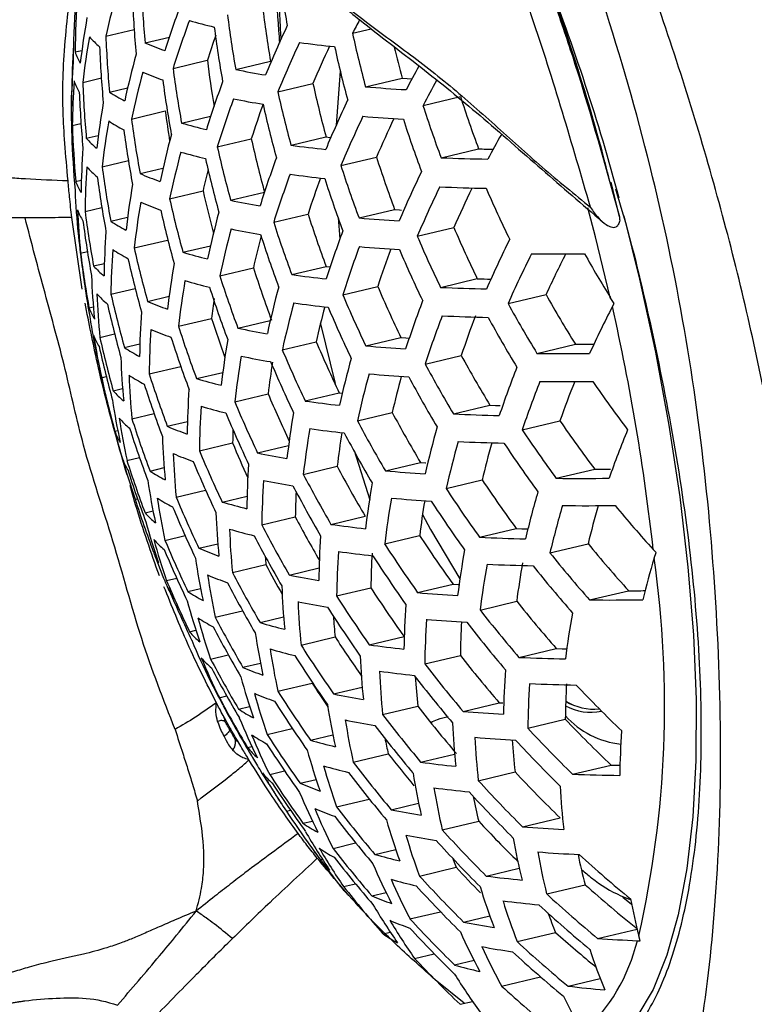
# Model space of a CAD drawing. Units: millimetres. Extents: x 69 to 1126, y 56 to 792.
# Drawn here: x 895 to 905, y 227 to 241 of the extents above; entities that cross this region are included whole.
import ezdxf

# ---------------------------------------------------------------- set-up
doc = ezdxf.new("R2010")
doc.units = ezdxf.units.MM

msp = doc.modelspace()

# ---------------------------------------------------------------- linework, layer by layer
at = {"color": 7, "linetype": 'Continuous', "lineweight": 25}
for p, q in [((899.671, 240.815), (899.933, 240.877)), ((896.224, 240.774), (896.619, 240.868)), ((896.771, 240.681), (897.111, 240.762)), ((895.795, 240.554), (895.889, 240.577)), ((897.163, 240.324), (897.641, 240.438)), ((898.039, 240.309), (898.525, 240.425)), ((895.901, 240.129), (896.161, 240.191)), ((899.499, 240.286), (899.443, 239.533)), ((899.852, 240.067), (900.363, 240.189)), ((896.275, 239.995), (896.528, 240.055)), ((898.626, 239.998), (899.117, 240.115)), ((895.746, 239.975), (895.746, 239.975)), ((900.655, 239.808), (901.179, 239.933)), ((896.581, 239.618), (897.054, 239.73)), ((897.282, 239.561), (897.688, 239.658)), ((895.755, 239.527), (895.876, 239.555)), ((895.951, 239.35), (896.118, 239.39)), ((898.811, 239.252), (899.299, 239.368)), ((897.779, 239.229), (898.256, 239.343)), ((899.508, 238.967), (900.005, 239.085)), ((900.908, 239.077), (901.432, 239.202)), ((896.171, 238.952), (896.539, 239.04)), ((896.702, 238.856), (897.022, 238.932)), ((895.802, 238.747), (895.881, 238.766)), ((903.277, 238.735), (903.398, 238.252)), ((897.114, 238.503), (897.582, 238.614)), ((897.966, 238.483), (898.439, 238.595)), ((895.933, 238.328), (896.167, 238.383)), ((898.569, 238.176), (899.048, 238.29)), ((899.761, 238.237), (900.259, 238.355)), ((895.894, 237.24), (895.747, 238.243)), ((896.292, 238.19), (896.528, 238.246)), ((899.468, 238.241), (899.495, 237.947)), ((900.575, 237.98), (901.086, 238.101)), ((896.62, 237.818), (897.085, 237.928)), ((897.301, 237.757), (897.686, 237.849)), ((895.871, 237.745), (895.966, 237.768)), ((896.053, 237.566), (896.203, 237.601)), ((897.816, 237.429), (898.285, 237.541)), ((898.822, 237.445), (899.301, 237.559)), ((899.301, 237.559), (899.358, 237.552)), ((900.9, 237.266), (901.413, 237.389)), ((896.295, 237.173), (896.634, 237.253)), ((899.534, 237.164), (900.023, 237.281)), ((901.843, 237.04), (902.375, 237.167)), ((896.808, 237.072), (897.108, 237.143)), ((903.325, 237.044), (903.272, 237.125)), ((903.301, 237), (903.325, 237.044)), ((895.988, 236.982), (896.049, 236.997)), ((897.238, 236.724), (897.701, 236.834)), ((898.069, 236.698), (898.521, 236.806)), ((899.225, 236.756), (899.428, 235.923)), ((896.14, 236.568), (896.346, 236.617)), ((896.482, 236.426), (896.699, 236.478)), ((898.689, 236.396), (899.163, 236.508)), ((899.856, 236.45), (900.347, 236.567)), ((902.246, 236.345), (902.784, 236.473)), ((900.685, 236.197), (901.189, 236.317)), ((896.829, 236.059), (897.27, 236.164)), ((897.491, 235.993), (897.857, 236.08)), ((896.164, 236.006), (896.229, 236.022)), ((896.327, 235.822), (896.458, 235.853)), ((899.009, 235.681), (899.485, 235.794)), ((899.485, 235.794), (899.528, 235.789)), ((898.024, 235.67), (898.491, 235.781)), ((899.739, 235.404), (900.225, 235.52)), ((901.081, 235.5), (901.59, 235.622)), ((896.587, 235.433), (896.898, 235.507)), ((897.082, 235.328), (897.364, 235.395)), ((902.04, 235.278), (902.569, 235.404)), ((896.349, 235.259), (896.39, 235.269)), ((897.531, 234.984), (897.994, 235.095)), ((898.343, 234.955), (898.776, 235.058)), ((899.691, 234.99), (899.91, 234.301)), ((896.519, 234.849), (896.694, 234.891)), ((900.129, 234.706), (900.619, 234.823)), ((896.841, 234.703), (897.039, 234.75)), ((898.982, 234.656), (899.456, 234.769)), ((902.517, 234.601), (903.054, 234.729)), ((900.978, 234.458), (901.482, 234.578)), ((897.205, 234.339), (897.618, 234.437)), ((896.634, 234.309), (896.665, 234.316)), ((897.849, 234.269), (898.197, 234.352)), ((896.772, 234.119), (896.883, 234.145)), ((898.402, 233.95), (898.87, 234.062)), ((899.369, 233.958), (899.848, 234.071)), ((901.445, 233.778), (901.956, 233.9)), ((897.05, 233.735), (897.33, 233.801)), ((900.12, 233.686), (900.608, 233.802)), ((897.524, 233.624), (897.788, 233.687)), ((902.429, 233.562), (902.961, 233.688)), ((903.911, 233.565), (903.872, 233.606)), ((896.887, 233.578), (896.905, 233.583)), ((903.885, 233.486), (903.911, 233.565)), ((897.992, 233.285), (898.46, 233.397)), ((898.787, 233.251), (899.203, 233.35)), ((897.072, 233.172), (897.214, 233.206)), ((897.37, 233.02), (897.548, 233.062)), ((899.447, 232.958), (899.927, 233.072)), ((900.58, 233.005), (901.075, 233.122)), ((902.983, 232.903), (903.527, 233.032)), ((901.454, 232.762), (901.964, 232.884)), ((897.753, 232.661), (898.135, 232.752)), ((898.378, 232.586), (898.707, 232.665)), ((897.394, 232.458), (897.482, 232.479)), ((898.951, 232.272), (899.427, 232.386)), ((899.904, 232.276), (900.39, 232.392)), ((901.996, 232.1), (902.517, 232.224)), ((897.688, 232.077), (897.935, 232.136)), ((900.679, 232.01), (901.177, 232.128)), ((898.139, 231.962), (898.384, 232.02)), ((898.627, 231.627), (899.106, 231.741)), ((899.406, 231.59), (899.805, 231.685)), ((897.809, 231.538), (897.912, 231.563)), ((898.077, 231.379), (898.233, 231.416)), ((900.091, 231.302), (900.581, 231.419)), ((901.214, 231.347), (901.721, 231.467)), ((901.721, 231.467), (901.77, 231.464)), ((902.12, 231.112), (902.643, 231.236)), ((898.479, 231.024), (898.829, 231.108)), ((899.083, 230.945), (899.395, 231.019)), ((898.203, 230.841), (898.265, 230.856)), ((899.68, 230.637), (900.17, 230.753)), ((900.622, 230.638), (901.096, 230.751)), ((902.745, 230.469), (903.283, 230.598)), ((898.513, 230.465), (898.722, 230.515)), ((901.428, 230.379), (901.941, 230.501)), ((898.938, 230.343), (899.161, 230.396)), ((899.448, 230.014), (899.905, 230.122)), ((900.211, 229.972), (900.594, 230.063)), ((898.746, 229.952), (898.803, 229.966)), ((898.978, 229.785), (899.109, 229.816)), ((900.925, 229.692), (901.434, 229.813)), ((902.045, 229.735), (902.571, 229.861)), ((899.398, 229.434), (899.714, 229.509)), ((899.981, 229.35), (900.274, 229.42)), ((899.221, 229.275), (899.251, 229.282)), ((900.605, 229.048), (901.117, 229.17)), ((901.539, 229.047), (902, 229.157)), ((899.545, 228.901), (899.711, 228.941)), ((902.383, 228.797), (902.92, 228.925)), ((899.939, 228.772), (900.139, 228.82)), ((903.445, 228.751), (903.57, 228.653)), ((900.473, 228.449), (900.898, 228.55)), ((901.222, 228.404), (901.588, 228.491)), ((900.097, 228.242), (900.198, 228.266)), ((901.971, 228.132), (902.507, 228.259)), ((903.095, 228.176), (903.646, 228.307)), ((903.649, 228.144), (903.69, 228.143)), ((903.69, 228.143), (903.67, 228.212)), ((900.538, 227.896), (900.813, 227.962)), ((901.096, 227.806), (901.368, 227.871)), ((901.232, 227.271), (900.827, 227.599)), ((901.753, 227.512), (902.296, 227.641)), ((902.682, 227.51), (903.131, 227.617)), ((901.173, 227.257), (901.345, 227.298))]:
    msp.add_line(p, q, dxfattribs=at)
at = {"color": 7, "linetype": 'Continuous', "lineweight": 25, "flags": 128}
for points in [[(900.363, 240.189), (900.433, 240.183), (900.5, 240.179)], [(899.299, 239.368), (899.359, 239.36), (899.367, 239.359)], [(900.259, 238.355), (900.328, 238.349), (900.354, 238.347)], [(903.46, 238.268), (903.68, 237.382), (903.902, 236.361), (904.09, 235.344), (904.242, 234.341), (904.357, 233.361), (904.433, 232.416), (904.47, 231.513), (904.467, 230.663), (904.424, 229.873), (904.342, 229.151), (904.221, 228.505), (904.064, 227.941), (903.87, 227.465), (903.643, 227.081), (903.384, 226.792), (903.097, 226.603), (902.903, 226.536)], [(903.272, 237.125), (903.066, 237.973), (902.959, 238.378)], [(895.834, 238.043), (895.835, 238.034), (895.837, 238.013)], [(900.347, 236.567), (900.416, 236.561), (900.462, 236.558)], [(901.59, 235.622), (901.669, 235.618), (901.734, 235.616)], [(900.619, 234.823), (900.688, 234.817), (900.696, 234.817)], [(900.648, 234.098), (900.761, 233.885), (901.17, 233.196)], [(901.956, 233.9), (902.037, 233.897), (902.117, 233.894), (902.12, 233.894)], [(898.45, 233.512), (898.453, 233.472), (898.46, 233.397)], [(901.075, 233.122), (901.145, 233.117), (901.159, 233.116)], [(902.517, 232.224), (902.598, 232.222), (902.663, 232.219)], [(903.283, 230.598), (903.365, 230.595), (903.407, 230.594)], [(901.07, 229.294), (901.09, 229.24), (901.117, 229.17)], [(899.521, 228.88), (899.53, 228.868), (899.551, 228.842)]]:
    msp.add_lwpolyline(points, dxfattribs=at)
at = {"color": 7, "linetype": 'Continuous', "lineweight": 25}
for centre, radius, start, end in [((913.945, 243.545), 15.412, 186.9295, 189.8008), ((874.134, 230.656), 30.298, 15.0311, 21.2867), ((909.541, 237.833), 13.638, 164.7169, 167.55), ((912.628, 242.082), 15.919, 182.2404, 185.05), ((911.265, 240.419), 15.47, 176.5438, 179.4989), ((912.541, 241.939), 15.958, 182.2809, 185.0833), ((911.179, 240.267), 15.412, 176.4589, 179.4263), ((911.628, 235.971), 15.287, 159.8263, 162.4825), ((913.642, 243.024), 15.339, 186.8725, 189.7577), ((907.92, 238.946), 12.141, 170.0901, 173.1367), ((913.636, 243.072), 15.84, 187.2527, 190.0452), ((911.767, 235.723), 15.312, 159.8638, 162.5146), ((899.466, 248.111), 7.413, 253.744, 256.5176), ((913.548, 242.935), 15.94, 187.326, 190.1006), ((914.023, 233.787), 16.851, 154.9491, 157.5067), ((915.714, 232.457), 18.09, 151.8149, 152.4837), ((908.036, 238.675), 12.222, 170.1441, 173.1694), ((896.949, 241.59), 1.26, 220.7632, 229.8738), ((912.236, 241.431), 16.026, 182.3509, 185.1409), ((911.757, 235.882), 14.832, 160.6765, 162.1128), ((914.661, 244.056), 15.337, 192.2012, 195.0754), ((910.899, 239.73), 15.155, 176.5085, 179.0754), ((912.149, 241.284), 16.026, 182.3509, 185.1409), ((898.494, 244.7), 4.373, 246.7918, 250.7077), ((914.182, 233.551), 16.839, 154.9256, 157.4858), ((901.218, 257.969), 17.433, 262.459, 264.0823), ((914.247, 233.679), 16.442, 154.9654, 156.9544), ((914.573, 243.926), 15.507, 192.276, 195.1188), ((914.713, 244.015), 14.852, 193.2004, 194.9307), ((896.529, 240.791), 0.772, 197.9022, 210.7746), ((909.989, 236.928), 13.819, 164.9157, 167.7071), ((906.573, 239.669), 10.831, 176.0175, 179.3121), ((913.241, 242.447), 16.218, 187.5241, 190.2506), ((913.235, 242.399), 15.716, 187.1695, 189.5236), ((916.378, 231.614), 18.04, 151.0092, 152.2015), ((910.123, 236.675), 13.858, 164.9571, 167.7398), ((898.473, 244.316), 4.4, 246.8035, 250.696), ((900.353, 251.833), 11.754, 258.6473, 260.7066), ((906.683, 239.393), 10.929, 176.0322, 179.2974), ((896.52, 240.393), 0.779, 198.3018, 211.0703), ((911.846, 240.764), 15.958, 182.2809, 185.0833), ((913.154, 242.306), 16.277, 187.5653, 190.2818), ((912.278, 234.869), 15.355, 159.9288, 162.5704), ((914.269, 243.412), 15.506, 192.2757, 195.1186), ((901.837, 264.479), 24.492, 265.3521, 266.6833), ((916.562, 231.383), 18, 150.8267, 152.0917), ((896.483, 239.873), 0.744, 172.1574, 185.7003), ((911.76, 240.614), 15.919, 182.2404, 185.05), ((897.606, 242.022), 2.425, 236.6969, 242.4976), ((914.263, 243.463), 16.016, 192.4909, 195.2433), ((915.296, 244.415), 14.812, 197.6174, 200.6085), ((913.652, 239.887), 17.913, 180.048, 181.3695), ((908.466, 237.748), 12.456, 170.2952, 173.2611), ((912.43, 234.63), 15.355, 159.9288, 162.5704), ((900.332, 251.433), 11.765, 258.6027, 260.6562), ((912.484, 234.766), 14.946, 160.2211, 162.1706), ((914.175, 243.328), 16.139, 192.5405, 195.2721), ((914.757, 232.737), 16.755, 154.7588, 157.3373), ((915.29, 244.47), 15.36, 197.6708, 200.5552), ((912.809, 241.753), 15.884, 187.3162, 188.8534), ((914.928, 232.508), 16.718, 154.6862, 157.2726), ((901.822, 264.027), 24.453, 265.2918, 266.6206), ((911.459, 240.082), 15.713, 182.0235, 184.8715), ((908.595, 237.489), 12.509, 170.3284, 173.2813), ((897.603, 241.635), 2.444, 236.7684, 242.5304), ((912.848, 241.805), 16.413, 187.6598, 190.3533), ((899.391, 246.751), 7.492, 253.6522, 256.3864), ((915.001, 232.634), 16.325, 154.6462, 156.7226), ((915.201, 244.343), 15.556, 197.689, 200.537), ((896.462, 239.476), 0.718, 181.3596, 186.1601), ((911.373, 239.928), 15.635, 181.9386, 184.8017), ((912.761, 241.66), 16.433, 187.6731, 190.3634), ((910.614, 235.803), 13.947, 165.0521, 167.8149), ((917.205, 230.595), 17.788, 150.323, 151.5937), ((896.93, 240.216), 1.307, 221.4678, 230.305), ((913.868, 242.849), 16.49, 192.6791, 195.3524), ((913.873, 242.8), 15.995, 192.4822, 195.2383), ((901.151, 256.492), 17.398, 262.2683, 263.8798), ((907.093, 238.445), 11.216, 176.0741, 179.2556), ((910.76, 235.559), 13.96, 165.0655, 167.8255), ((899.388, 246.363), 7.51, 253.6319, 256.3574), ((914.897, 243.837), 15.631, 197.6958, 200.5301), ((902.54, 270.777), 31.595, 267.9915, 268.3577), ((907.216, 238.179), 11.284, 176.0836, 179.2461), ((896.943, 239.825), 1.317, 221.613, 230.394), ((912.457, 241.146), 16.433, 187.6731, 190.3634), ((913.78, 242.71), 16.57, 192.7096, 195.3701), ((912.983, 233.806), 15.312, 159.8638, 162.5146), ((914.891, 243.889), 16.151, 197.7414, 200.4845), ((902.235, 271.848), 32.797, 267.6823, 268.8189), ((912.371, 240.998), 16.413, 187.6598, 190.3533), ((898.461, 242.967), 4.472, 246.8351, 250.6643), ((910.729, 235.715), 13.463, 166.2612, 167.5646), ((913.147, 233.574), 15.287, 159.8263, 162.4825), ((901.15, 256.078), 17.391, 262.226, 263.8349), ((915.55, 231.719), 16.548, 154.3372, 156.9619), ((896.555, 239.011), 0.798, 199.3197, 211.8211), ((909.067, 236.598), 12.647, 170.4136, 173.3329), ((913.21, 233.709), 14.884, 160.0237, 162.0749), ((914.803, 243.756), 16.297, 197.7537, 200.4722), ((915.734, 231.498), 16.487, 154.2085, 156.8473), ((902.243, 271.382), 32.739, 267.6319, 268.7668), ((905.902, 239.038), 10.117, 182.377, 185.8174), ((913.464, 242.165), 16.274, 192.6001, 194.7575), ((915.813, 231.624), 16.089, 154.114, 156.2592), ((915.815, 244.794), 15.543, 203.2818, 206.1745), ((909.207, 236.349), 12.673, 170.4295, 173.3426), ((898.476, 242.582), 4.488, 246.8417, 250.6578), ((913.474, 242.216), 16.776, 192.7876, 195.4153), ((900.321, 250.042), 11.797, 258.4812, 260.5188), ((896.584, 238.619), 0.802, 199.5087, 211.9601), ((906.018, 238.768), 10.198, 182.3415, 185.7549), ((912.068, 240.471), 16.277, 187.5653, 190.2818), ((913.387, 242.073), 16.815, 192.8021, 195.4238), ((911.291, 234.72), 13.96, 165.0655, 167.8255), ((914.5, 243.235), 16.223, 197.7476, 200.4784), ((911.982, 240.318), 16.218, 187.5241, 190.2506), ((897.652, 240.28), 2.493, 236.9507, 242.6143), ((914.494, 243.285), 16.725, 197.7885, 200.4374), ((901.829, 262.496), 24.348, 265.1274, 266.4496), ((913.652, 239.887), 17.913, 185.965, 187.3715), ((907.668, 237.27), 11.47, 176.1093, 179.2204), ((911.449, 234.485), 13.947, 165.0521, 167.8149), ((900.336, 249.647), 11.803, 258.4558, 260.4901), ((911.497, 234.624), 13.53, 165.6014, 167.5497), ((914.406, 243.149), 16.826, 197.7964, 200.4295), ((913.743, 232.78), 15.156, 159.6253, 162.31), ((915.51, 244.295), 15.697, 203.2397, 206.1033), ((915.504, 244.348), 16.23, 203.101, 205.8688), ((916.404, 230.734), 16.225, 153.6421, 156.3432), ((911.681, 239.778), 15.94, 187.326, 190.1006), ((907.803, 237.015), 11.51, 176.1146, 179.215), ((897.683, 239.893), 2.502, 236.9845, 242.6299), ((913.082, 241.566), 16.884, 192.8273, 195.4384), ((899.437, 245.006), 7.557, 253.5799, 256.2829), ((913.92, 232.557), 15.106, 159.5469, 162.2427), ((901.847, 262.073), 24.326, 265.0929, 266.4138), ((913.992, 232.692), 14.704, 159.6607, 161.8141), ((915.416, 244.218), 16.4, 203.0587, 205.7973), ((916.603, 230.52), 16.136, 153.4434, 156.1664), ((902.422, 279.944), 42.21, 269.657, 270.6649), ((916.695, 230.645), 15.735, 153.2225, 155.5132), ((916.384, 245.266), 15.433, 209.2009, 211.8342), ((911.596, 239.622), 15.84, 187.2527, 190.0452), ((912.995, 241.419), 16.884, 192.8273, 195.4384), ((909.719, 235.493), 12.718, 170.457, 173.3593), ((897.05, 238.462), 1.341, 221.9444, 230.5974), ((914.105, 242.614), 16.613, 197.7796, 200.4463), ((901.205, 254.655), 17.374, 262.1173, 263.7193), ((906.448, 237.84), 10.433, 182.2423, 185.5805), ((909.871, 235.253), 12.718, 170.457, 173.3593), ((899.469, 244.619), 7.566, 253.5702, 256.269), ((914.099, 242.663), 17.104, 197.8179, 200.4081), ((902.618, 268.73), 31.365, 267.7988, 268.1468), ((897.098, 238.074), 1.344, 221.9909, 230.6259), ((906.576, 237.581), 10.485, 182.2206, 185.5422), ((912.692, 240.899), 16.815, 192.8021, 195.4238), ((914.012, 242.522), 17.163, 197.8223, 200.4036), ((912.022, 233.679), 13.858, 164.9571, 167.7398), ((915.107, 243.755), 16.91, 202.9372, 205.5917), ((915.112, 243.704), 16.4, 203.0589, 205.7976), ((902.321, 269.827), 32.591, 267.5022, 268.6326), ((916.09, 244.781), 15.687, 209.039, 211.9795), ((912.606, 240.748), 16.776, 192.7876, 195.4153), ((898.586, 241.231), 4.524, 246.8568, 250.6426), ((909.849, 235.396), 12.232, 171.9281, 173.2475), ((912.192, 233.453), 13.819, 164.9157, 167.7071), ((901.237, 254.256), 17.371, 262.0969, 263.6976), ((914.562, 231.793), 14.883, 159.1909, 161.9372), ((916.087, 244.834), 16.236, 208.6868, 211.5217), ((896.748, 237.257), 0.808, 199.8356, 212.2004), ((908.296, 236.141), 11.602, 176.1269, 179.2027), ((912.254, 233.59), 13.412, 165.2927, 167.4321), ((915.019, 243.62), 17.032, 202.9091, 205.5442), ((917.304, 229.793), 15.749, 152.7697, 155.4118), ((873.205, 230.187), 30.857, 6.361, 12.755), ((905.519, 238.356), 9.638, 188.9352, 190.6584), ((913.684, 241.964), 16.786, 197.7943, 199.7583), ((914.752, 231.58), 14.806, 159.0638, 161.8281), ((902.357, 269.402), 32.564, 267.4779, 268.6074), ((914.84, 231.713), 14.406, 159.0225, 161.361), ((915.998, 244.706), 16.433, 208.5667, 211.3656), ((908.442, 235.897), 11.615, 176.1286, 179.201), ((898.634, 240.845), 4.529, 246.859, 250.6405), ((913.707, 242.021), 17.3, 197.8325, 200.3934), ((900.446, 248.276), 11.82, 258.3975, 260.424), ((913.652, 239.887), 17.913, 190.6608, 196.8487), ((896.813, 236.87), 0.808, 199.8356, 212.2004), ((905.555, 238.076), 9.616, 188.8563, 192.4326), ((912.304, 240.214), 16.57, 192.7096, 195.3701), ((913.62, 241.877), 17.319, 197.834, 200.392), ((910.423, 234.431), 12.673, 170.4295, 173.3426), ((914.716, 243.092), 16.889, 202.9421, 205.6), ((902.867, 277.372), 40.899, 269.8833, 270.2458), ((912.218, 240.059), 16.49, 192.6791, 195.3524), ((897.852, 238.539), 2.518, 237.0431, 242.6569), ((914.711, 243.141), 17.384, 202.8305, 205.4114), ((901.966, 260.636), 24.277, 265.0136, 266.3312), ((902.564, 278.406), 42.062, 269.5661, 270.5706), ((907.048, 236.69), 10.623, 182.1648, 185.4441), ((910.586, 234.201), 12.647, 170.4136, 173.3329), ((900.495, 247.887), 11.822, 258.3892, 260.4146), ((910.64, 234.335), 12.235, 171.1286, 173.2152), ((914.624, 243.002), 17.464, 202.8133, 205.3822), ((912.807, 232.681), 13.638, 164.7169, 167.55), ((915.691, 244.25), 17.03, 208.2203, 210.9156), ((915.694, 244.2), 16.508, 208.5217, 211.3071), ((913.316, 241.363), 17.319, 197.834, 200.392), ((912.989, 232.465), 13.572, 164.6435, 167.492), ((902.016, 260.237), 24.27, 265.0024, 266.3196), ((915.445, 230.848), 14.484, 158.5146, 161.3568), ((911.918, 239.51), 16.139, 192.5405, 195.2721), ((897.917, 238.153), 2.518, 237.0431, 242.6569), ((907.189, 236.44), 10.649, 182.1544, 185.4259), ((899.638, 243.265), 7.582, 253.5534, 256.2449), ((913.061, 232.603), 13.163, 164.936, 167.1974), ((915.603, 244.117), 17.176, 208.1396, 210.8107), ((915.65, 230.643), 14.377, 158.3241, 161.1933), ((902.617, 277.994), 42.041, 269.5532, 270.5573), ((915.743, 230.781), 13.962, 158.2583, 160.6635), ((916.531, 245.21), 16.372, 214.4243, 217.3385), ((897.326, 236.721), 1.344, 221.9909, 230.6259), ((913.229, 241.214), 17.3, 197.8325, 200.3934), ((908.974, 235.058), 11.615, 176.1286, 179.201), ((906.001, 237.169), 9.797, 188.6647, 192.1757), ((914.318, 242.508), 17.67, 202.7691, 205.3074), ((914.317, 242.458), 17.177, 202.8747, 205.2824), ((901.407, 252.88), 17.366, 262.0615, 263.66), ((909.131, 234.823), 11.602, 176.1269, 179.2027), ((899.703, 242.878), 7.582, 253.5534, 256.2449), ((914.231, 242.365), 17.71, 202.7608, 205.2935), ((911.177, 233.414), 12.509, 170.3284, 173.2813), ((915.3, 243.596), 17.102, 208.1801, 210.8633), ((897.408, 236.336), 1.341, 221.9444, 230.5974), ((906.135, 236.915), 9.835, 188.6248, 192.1224), ((912.927, 240.686), 17.163, 197.8223, 200.4036), ((915.296, 243.645), 17.605, 207.9096, 210.5121), ((902.535, 267.984), 32.516, 267.4356, 268.5638), ((916.228, 244.711), 16.529, 214.2686, 217.1517), ((897.105, 235.527), 0.802, 199.5087, 211.9601), ((912.84, 240.534), 17.104, 197.8179, 200.4081), ((898.862, 239.492), 4.529, 246.859, 250.6405), ((909.096, 234.951), 11.102, 178.2784, 179.258), ((911.352, 233.195), 12.456, 170.2952, 173.2611), ((901.473, 252.494), 17.366, 262.0615, 263.66), ((911.417, 233.33), 12.047, 170.8856, 173.1367), ((915.209, 243.508), 17.706, 207.8574, 210.4444), ((913.65, 231.727), 13.293, 164.3209, 167.2369), ((916.229, 244.761), 17.066, 213.7564, 216.5376), ((916.4, 229.946), 13.946, 157.5116, 160.496), ((907.7, 235.584), 10.694, 182.1364, 185.3942), ((913.846, 231.522), 13.198, 164.2078, 167.1474), ((902.6, 267.598), 32.516, 267.4356, 268.5638), ((913.927, 231.663), 12.782, 164.4204, 166.8198), ((913.926, 241.858), 17.778, 202.7465, 205.2693), ((913.9, 241.797), 17.26, 202.849, 204.6089), ((916.143, 244.631), 17.237, 213.6003, 216.3507), ((897.206, 235.146), 0.798, 199.3197, 211.8211), ((905.303, 237.359), 9.19, 195.6354, 199.3829), ((912.539, 239.992), 16.826, 197.7964, 200.4295), ((898.943, 239.106), 4.524, 246.8568, 250.6426), ((907.852, 235.345), 10.694, 182.1364, 185.3942), ((913.839, 241.711), 17.778, 202.7465, 205.2693), ((900.722, 246.535), 11.822, 258.3892, 260.4146), ((912.454, 239.835), 16.725, 197.7885, 200.4374), ((898.204, 236.801), 2.502, 236.9845, 242.6299), ((909.702, 234.019), 11.51, 176.1146, 179.215), ((914.906, 242.973), 17.493, 207.9685, 210.5886), ((902.243, 258.884), 24.27, 265.0024, 266.3196), ((903.147, 275.521), 40.792, 269.8693, 270.1816), ((906.624, 236.042), 9.924, 188.5335, 192.0001), ((909.871, 233.794), 11.47, 176.1093, 179.2204), ((900.804, 246.151), 11.82, 258.3975, 260.424), ((914.903, 243.021), 17.984, 207.7161, 210.2609), ((915.839, 244.117), 17.236, 213.601, 216.3514), ((902.845, 276.641), 42.041, 269.5532, 270.5573), ((914.816, 242.88), 18.044, 207.6867, 210.2228), ((909.9, 233.922), 11.03, 177.4395, 179.2747), ((911.986, 232.444), 12.222, 170.1441, 173.1694), ((915.839, 244.165), 17.75, 213.1521, 215.8139), ((914.558, 230.823), 12.811, 163.7239, 166.7645), ((912.154, 239.278), 16.297, 197.7537, 200.4722), ((898.303, 236.415), 2.493, 236.9507, 242.6143), ((906.77, 235.798), 9.937, 188.5207, 191.9829), ((913.536, 241.191), 17.71, 202.7608, 205.2935), ((912.174, 232.235), 12.141, 170.0901, 173.1367), ((902.324, 258.51), 24.277, 265.0136, 266.3312), ((912.248, 232.373), 11.727, 170.5999, 173.0006), ((915.752, 244.03), 17.874, 213.0486, 215.69), ((913.45, 241.04), 17.67, 202.7691, 205.3074), ((899.989, 241.527), 7.566, 253.5702, 256.269), ((914.769, 230.629), 12.684, 163.5565, 166.632), ((902.922, 276.281), 42.062, 269.5661, 270.5706), ((914.863, 230.776), 12.253, 163.6817, 166.2504), ((916.614, 245.14), 17.187, 219.4429, 222.1516), ((897.757, 234.993), 1.317, 221.613, 230.394), ((908.404, 234.523), 10.649, 182.1544, 185.4259), ((914.506, 242.327), 17.685, 207.8626, 210.1087), ((905.765, 236.47), 9.318, 195.4016, 199.0964), ((900.088, 241.141), 7.557, 253.5799, 256.2829), ((908.567, 234.293), 10.623, 182.1648, 185.4441), ((914.511, 242.379), 18.181, 207.6193, 210.1353), ((901.757, 251.164), 17.371, 262.0969, 263.6976), ((897.874, 234.611), 1.307, 221.4678, 230.305), ((905.904, 236.22), 9.343, 195.358, 199.0431), ((913.148, 240.506), 17.464, 202.8133, 205.3822), ((914.424, 242.234), 18.2, 207.6098, 210.1229), ((910.482, 233.026), 11.284, 176.0836, 179.2461), ((915.448, 243.502), 17.729, 213.1701, 215.8355), ((902.878, 266.31), 32.564, 267.4779, 268.6074), ((913.062, 240.351), 17.384, 202.8305, 205.4114), ((899.289, 237.751), 4.488, 246.8417, 250.6578), ((915.448, 243.549), 18.228, 212.7593, 215.344), ((912.853, 231.524), 11.802, 169.8567, 172.9949), ((916.316, 244.637), 17.269, 219.344, 222.2191), ((897.627, 233.823), 0.779, 198.3018, 211.0703), ((913.652, 239.887), 17.913, 200.7271, 202.0612), ((907.302, 234.959), 9.937, 188.5207, 191.9829), ((910.663, 232.812), 11.216, 176.0741, 179.2556), ((901.855, 250.79), 17.374, 262.1173, 263.7193), ((910.746, 232.942), 10.82, 176.7381, 179.3103), ((915.362, 243.41), 18.308, 212.6957, 215.2679), ((916.324, 244.686), 17.8, 218.6818, 221.4536), ((889.479, 231.432), 14.552, 347.2155, 8.1142), ((915.499, 229.985), 12.131, 163.2242, 166.0694), ((914.086, 241.653), 17.673, 207.851, 209.3831), ((913.054, 231.327), 11.689, 169.7756, 172.9456), ((902.971, 265.962), 32.591, 267.5022, 268.6326), ((913.152, 231.468), 11.277, 170.0168, 172.7896), ((916.239, 244.554), 17.948, 218.5046, 221.2489), ((912.761, 239.802), 17.032, 202.9091, 205.5442), ((899.405, 237.363), 4.472, 246.8351, 250.6643), ((907.46, 234.724), 9.924, 188.5335, 192.0001), ((914.12, 241.72), 18.2, 207.6098, 210.1229), ((901.149, 244.816), 11.803, 258.4558, 260.4901), ((897.783, 233.457), 0.792, 202.1408, 210.6851), ((905.283, 236.667), 8.947, 203.6335, 204.86), ((912.676, 239.643), 16.91, 202.9372, 205.5917), ((914.033, 241.571), 18.181, 207.6193, 210.1353), ((909.159, 233.506), 10.485, 182.2206, 185.5422), ((915.058, 242.869), 18.026, 212.9229, 215.5397), ((898.709, 235.064), 2.444, 236.7684, 242.5304), ((915.058, 242.916), 18.516, 212.533, 215.0733), ((902.661, 257.242), 24.326, 265.0929, 266.4138), ((903.236, 275.112), 42.21, 269.657, 270.6649), ((903.541, 273.983), 40.951, 269.9803, 270.304), ((906.412, 235.365), 9.385, 195.2826, 198.9506), ((901.265, 244.437), 11.797, 258.4812, 260.5188), ((909.334, 233.287), 10.433, 182.2423, 185.5805), ((914.971, 242.772), 18.555, 212.5026, 215.037), ((911.317, 232.083), 10.929, 176.0322, 179.2974), ((915.94, 244.081), 18.384, 218.0011, 220.6678), ((915.934, 244.033), 17.873, 218.5934, 221.3515), ((898.843, 234.679), 2.425, 236.6969, 242.4976), ((906.564, 235.125), 9.385, 195.2826, 198.9506), ((913.73, 241.044), 18.044, 207.6867, 210.2228), ((909.37, 233.402), 9.994, 184.156, 185.8376), ((911.51, 231.88), 10.831, 176.0175, 179.3121), ((902.773, 256.892), 24.348, 265.1274, 266.4496), ((913.786, 230.66), 11.232, 169.4295, 172.7351), ((913.644, 240.892), 17.984, 207.7161, 210.2609), ((900.494, 239.792), 7.51, 253.6319, 256.3574), ((911.594, 232.014), 10.417, 176.8015, 179.3732), ((915.855, 243.943), 18.486, 217.8869, 220.5361), ((898.348, 233.28), 1.26, 220.7632, 229.8738), ((908.034, 233.919), 9.835, 188.6248, 192.1224), ((914.656, 242.212), 18.123, 212.832, 214.9085), ((905.75, 235.789), 9.012, 202.5065, 206.3906), ((900.628, 239.407), 7.492, 253.6522, 256.3864), ((908.204, 233.694), 9.797, 188.6647, 192.1757), ((914.667, 242.265), 18.624, 212.45, 214.9742), ((902.256, 249.507), 17.391, 262.226, 263.8349), ((898.502, 232.902), 1.243, 220.5002, 229.7131), ((905.895, 235.544), 9.023, 202.4754, 206.3542), ((913.342, 240.351), 17.706, 207.8574, 210.4444), ((914.58, 242.118), 18.624, 212.45, 214.9742), ((909.968, 232.537), 10.198, 182.3415, 185.7549), ((915.548, 243.409), 18.27, 218.1298, 220.8164), ((903.349, 264.812), 32.739, 267.6319, 268.7668), ((913.256, 240.194), 17.605, 207.9096, 210.5121), ((899.872, 236.006), 4.4, 246.8035, 250.696), ((915.554, 243.456), 18.768, 217.5781, 220.1802), ((898.351, 232.161), 0.773, 202.9674, 209.2785), ((913.652, 239.887), 17.913, 206.7909, 208.1632), ((907.119, 234.303), 9.343, 195.358, 199.0431), ((902.388, 249.148), 17.398, 262.2683, 263.8798), ((910.156, 232.328), 10.117, 182.377, 185.8174), ((915.468, 243.315), 18.828, 217.5139, 220.1062), ((910.242, 232.451), 9.715, 183.6512, 186.0949), ((912.212, 231.193), 10.432, 175.9545, 179.3752), ((914.233, 241.523), 18.014, 212.8879, 214.1472), ((912.42, 231.003), 10.301, 175.9326, 179.397), ((903.471, 264.504), 32.797, 267.6823, 268.8189), ((912.519, 231.144), 9.876, 176.5833, 179.4675), ((916.28, 244.46), 18.555, 223.3887, 226.1719), ((912.955, 239.639), 17.176, 208.1396, 210.8107), ((900.024, 235.618), 4.373, 246.7918, 250.7077), ((907.284, 234.073), 9.318, 195.4016, 199.0964), ((914.276, 241.598), 18.555, 212.5026, 215.037), ((901.731, 243.123), 11.765, 258.6027, 260.6562), ((912.869, 239.478), 17.03, 208.2203, 210.9156), ((914.189, 241.447), 18.516, 212.533, 215.0733), ((908.821, 232.923), 9.616, 188.8563, 192.4326), ((915.16, 242.768), 18.475, 217.899, 220.55), ((902.999, 232.063), 0.729, 241.1378, 281.8829), ((903.049, 232.146), 0.768, 238.6511, 275.2116), ((903.048, 232.145), 0.768, 238.6714, 275.2707), ((899.375, 233.33), 2.343, 236.3695, 242.348), ((906.426, 234.705), 9.023, 202.4754, 206.3542), ((915.165, 242.814), 18.967, 217.3668, 219.9367), ((903.222, 255.717), 24.453, 265.2918, 266.6206), ((903.558, 232.121), 1.24, 222.5045, 263.5332), ((901.882, 242.751), 11.754, 258.6473, 260.7066), ((909.004, 232.709), 9.551, 188.9272, 192.5276), ((915.078, 242.669), 18.987, 217.346, 219.9128), ((910.836, 231.617), 9.778, 182.5307, 186.0882), ((915.986, 243.982), 18.919, 222.8665, 225.5802), ((915.971, 243.932), 18.407, 223.6087, 226.4214), ((899.546, 232.945), 2.315, 236.2515, 242.2942), ((906.586, 234.47), 9.012, 202.5065, 206.3906), ((913.885, 240.914), 18.308, 212.6957, 215.2679), ((909.061, 232.811), 9.126, 191.6309, 193.0306), ((903.366, 255.396), 24.492, 265.3521, 266.6833), ((911.037, 231.42), 9.666, 182.5842, 186.1825), ((913.176, 230.365), 9.772, 175.8389, 179.4907), ((899.11, 231.584), 1.172, 219.3242, 228.9964), ((913.799, 240.759), 18.228, 212.7593, 215.344), ((901.158, 238.062), 7.413, 253.744, 256.5176), ((911.14, 231.549), 9.258, 183.6994, 186.4989), ((915.902, 243.843), 19.001, 222.7519, 225.4505), ((905.967, 235.184), 8.903, 210.0277, 211.4656), ((907.886, 233.285), 9.19, 195.6354, 199.3829), ((914.748, 242.092), 18.468, 217.8753, 219.6519), ((901.329, 237.678), 7.385, 253.7768, 256.5643), ((908.065, 233.064), 9.141, 195.7268, 199.495), ((914.775, 242.155), 18.987, 217.346, 219.9128), ((902.91, 247.92), 17.433, 262.459, 264.0823), ((913.652, 239.887), 17.913, 211.4658, 213.2693), ((899.305, 231.21), 1.149, 218.9044, 228.7412), ((906.116, 234.942), 8.9, 210.0274, 214.102), ((913.495, 240.212), 17.874, 213.0486, 215.69), ((914.688, 242.006), 18.967, 217.3668, 219.9367), ((909.669, 231.975), 9.274, 189.24, 192.9472), ((915.59, 243.301), 18.712, 223.1616, 225.9145), ((903.951, 263.511), 33.063, 267.9094, 269.0539), ((913.408, 240.054), 17.75, 213.1521, 215.8139), ((900.621, 234.258), 4.261, 246.7402, 250.7593), ((915.603, 243.35), 19.214, 222.4589, 225.119), ((911.77, 230.754), 9.209, 182.8134, 186.587), ((907.17, 233.666), 8.933, 202.7272, 206.6488), ((903.077, 247.578), 17.446, 262.5266, 264.1541), ((909.866, 231.772), 9.18, 189.3501, 193.0949), ((915.517, 243.207), 19.254, 222.4044, 225.0573), ((909.965, 231.885), 8.78, 191.3267, 193.6554), ((914.382, 241.479), 18.828, 217.5139, 220.1062), ((913.104, 239.491), 17.237, 213.6003, 216.3507), ((900.811, 233.869), 4.223, 246.7221, 250.7774), ((907.344, 233.441), 8.899, 202.8235, 206.7615), ((914.295, 241.327), 18.768, 217.5781, 220.1802), ((902.477, 241.461), 11.71, 258.8424, 260.9267), ((900.215, 231.6), 2.197, 235.7353, 242.0606), ((908.716, 232.312), 8.924, 196.1435, 200.0059), ((915.198, 242.647), 18.819, 222.9982, 225.3819), ((903.931, 254.333), 24.669, 265.6148, 266.9565), ((906.677, 234.122), 8.865, 210.1729, 214.2675), ((902.667, 241.096), 11.695, 258.9103, 261.0033), ((908.91, 232.102), 8.849, 196.293, 200.1892), ((915.215, 242.7), 19.325, 222.3098, 224.9504), ((915.129, 242.553), 19.325, 222.3098, 224.9504), ((910.583, 231.079), 8.796, 189.8236, 193.7307), ((913.652, 239.887), 17.913, 215.7962, 217.7787), ((900.427, 231.216), 2.158, 235.5536, 241.9788), ((906.846, 233.894), 8.845, 210.2569, 214.3629), ((913.988, 240.786), 18.486, 217.8869, 220.5361), ((901.996, 236.337), 7.271, 253.9178, 256.7649), ((904.11, 254.048), 24.733, 265.7059, 267.0513), ((910.796, 230.888), 8.669, 189.9882, 193.9518), ((910.929, 231.013), 8.277, 191.6032, 194.6089), ((915.885, 243.711), 19.405, 227.7493, 230.5489), ((900.062, 229.91), 1.055, 217.0635, 227.6254), ((913.9, 240.63), 18.384, 218.0011, 220.6678), ((907.983, 232.673), 8.74, 203.2874, 207.3046), ((914.823, 242.032), 19.254, 222.4044, 225.0573), ((914.787, 241.963), 18.723, 223.1008, 224.6176), ((903.729, 246.42), 17.51, 262.8155, 264.4606), ((900.314, 229.553), 1.04, 217.9688, 227.1878), ((902.207, 235.954), 7.233, 253.9667, 256.8342), ((908.174, 232.459), 8.682, 203.4592, 207.5058), ((914.735, 241.882), 19.214, 222.4589, 225.119), ((915.563, 243.157), 19.036, 228.3833, 231.2617), ((913.59, 240.075), 17.948, 218.5046, 221.2489), ((901.551, 232.506), 4.067, 246.6444, 250.8551), ((909.618, 231.388), 8.536, 196.9418, 200.9854), ((915.588, 243.212), 19.549, 227.5077, 230.2778), ((907.469, 233.112), 8.739, 210.7081, 214.876), ((903.935, 246.101), 17.534, 262.9147, 264.5657), ((909.829, 231.19), 8.432, 197.1684, 201.2635), ((915.502, 243.068), 19.57, 227.4737, 230.2396), ((911.594, 230.246), 8.181, 190.6996, 194.3992), ((909.971, 231.303), 8.061, 200.0763, 202.1863), ((901.785, 232.116), 4.016, 246.6175, 250.882), ((907.656, 232.895), 8.698, 210.8847, 215.0769), ((914.425, 241.347), 19.001, 222.7519, 225.4505), ((903.403, 239.839), 11.642, 259.1983, 261.3271), ((901.25, 229.875), 2, 234.7643, 241.6268), ((914.336, 241.192), 18.919, 222.8665, 225.5802), ((908.873, 231.729), 8.439, 204.2185, 208.395), ((915.169, 242.493), 19.05, 228.3457, 230.5774), ((915.198, 242.554), 19.57, 227.4737, 230.2396), ((901.148, 228.754), 2.575, 312.4894, 346.3138), ((904.792, 252.999), 24.881, 266.0882, 267.3675), ((903.636, 239.486), 11.626, 259.2969, 261.4377), ((909.083, 231.527), 8.357, 204.4863, 208.7087), ((915.11, 242.405), 19.549, 227.5077, 230.2778), ((910.603, 230.52), 8.015, 198.142, 202.4595), ((914.022, 240.643), 18.555, 223.3887, 226.1719), ((908.346, 232.156), 8.521, 211.6901, 215.993), ((903.027, 234.62), 7.083, 254.174, 257.127), ((914.8, 241.875), 19.405, 227.7493, 230.5489), ((904.731, 245.04), 17.649, 263.3314, 265.0068), ((909.855, 230.842), 8.028, 205.6406, 209.7813)]:
    msp.add_arc(centre, radius, start, end, dxfattribs=at)
for points, knots in [([(872.519, 290.686), (872.54, 290.7), (872.737, 290.826), (873.108, 290.993), (873.652, 291.2), (874.202, 291.352), (874.777, 291.466), (875.41, 291.546), (876.111, 291.589), (876.888, 291.586), (877.714, 291.534), (878.59, 291.432), (879.517, 291.274), (880.493, 291.06), (881.519, 290.786), (882.591, 290.45), (883.707, 290.049), (884.865, 289.581), (886.062, 289.045), (887.293, 288.439), (888.557, 287.763), (889.848, 287.016), (891.164, 286.198), (892.501, 285.309), (893.856, 284.349), (895.224, 283.32), (896.602, 282.221), (897.986, 281.054), (899.372, 279.822), (900.757, 278.525), (902.138, 277.165), (903.51, 275.745), (904.87, 274.268), (906.215, 272.735), (907.541, 271.15), (908.846, 269.515), (910.126, 267.834), (911.378, 266.11), (912.6, 264.347), (913.788, 262.547), (914.941, 260.714), (916.055, 258.853), (917.128, 256.967), (918.158, 255.059), (919.142, 253.135), (920.08, 251.197), (920.969, 249.251), (921.807, 247.3), (922.594, 245.348), (923.327, 243.4), (924.006, 241.46), (924.63, 239.533), (925.198, 237.622), (925.709, 235.732), (926.164, 233.867), (926.562, 232.031), (926.904, 230.229), (927.189, 228.465), (927.419, 226.743), (927.594, 225.066), (927.716, 223.439), (927.786, 221.865), (927.805, 220.348), (927.777, 218.891), (927.702, 217.497), (927.584, 216.169), (927.426, 214.909), (927.23, 213.72), (926.999, 212.604), (926.739, 211.561), (926.451, 210.594), (926.141, 209.702), (925.811, 208.884), (925.466, 208.14), (925.109, 207.468), (924.791, 206.941), (924.594, 206.654), (924.517, 206.542)], [0, 0, 0, 0, 0.002689, 0.024618, 0.043016, 0.059491, 0.074685, 0.088992, 0.104136, 0.118553, 0.132448, 0.14598, 0.159259, 0.172361, 0.185345, 0.198254, 0.21112, 0.223969, 0.236818, 0.249678, 0.262562, 0.275479, 0.288434, 0.301431, 0.314475, 0.327565, 0.340702, 0.353886, 0.367115, 0.380387, 0.393701, 0.407053, 0.420441, 0.433861, 0.447312, 0.460789, 0.474289, 0.487809, 0.501345, 0.514895, 0.528454, 0.542019, 0.555588, 0.569155, 0.582717, 0.596271, 0.609813, 0.62334, 0.636848, 0.650333, 0.663794, 0.677226, 0.690625, 0.70399, 0.717317, 0.730603, 0.743846, 0.757044, 0.770194, 0.783296, 0.79635, 0.809354, 0.822312, 0.835225, 0.848098, 0.860938, 0.873752, 0.886552, 0.899353, 0.912169, 0.925023, 0.937945, 0.950973, 0.964158, 0.977561, 0.991267, 1, 1, 1, 1]), ([(900.26, 216.819), (900.768, 217.152), (901.784, 217.82), (903.065, 219.192), (904.149, 220.812), (904.997, 222.691), (905.613, 224.794), (905.99, 227.104), (906.109, 229.613), (905.978, 232.28), (905.6, 235.061), (904.973, 237.911), (904.116, 240.792), (903.037, 243.66), (901.763, 246.485), (900.761, 248.298), (900.26, 249.205)], [0, 0, 0, 0, 0.071438, 0.143102, 0.214545, 0.286096, 0.357863, 0.429396, 0.501073, 0.573008, 0.644707, 0.716086, 0.787685, 0.859064, 0.929532, 1, 1, 1, 1]), ([(899.728, 219.09), (900.136, 219.354), (900.955, 219.883), (902.004, 220.937), (902.903, 222.162), (903.628, 223.553), (904.175, 225.092), (904.546, 226.781), (904.76, 228.645), (904.841, 230.709), (904.762, 232.956), (904.549, 235.245), (904.178, 237.526), (903.632, 239.813), (902.906, 242.109), (902.008, 244.402), (900.958, 246.681), (900.138, 248.158), (899.728, 248.897)], [0, 0, 0, 0, 0.062308, 0.124845, 0.18658, 0.247853, 0.30918, 0.370515, 0.433308, 0.499302, 0.565876, 0.628977, 0.690261, 0.751768, 0.813246, 0.874976, 0.937406, 1, 1, 1, 1]), ([(903.269, 238.733), (903.22, 238.926), (903.032, 239.656), (902.635, 240.909), (902.085, 242.479), (901.484, 243.971), (901.006, 245.06), (900.726, 245.636), (900.665, 245.76)], [0, 0, 0, 0, 0.079999, 0.302775, 0.525982, 0.744606, 0.944854, 1, 1, 1, 1]), ([(901.111, 244.689), (901.364, 244.11), (901.872, 242.949), (902.404, 241.509), (902.933, 239.94), (903.203, 238.962), (903.399, 238.252)], [0, 0, 0, 0, 0.271129, 0.543798, 0.668722, 1, 1, 1, 1]), ([(902.995, 238.385), (902.737, 239.271), (902.32, 240.71), (901.574, 242.71), (901.099, 243.812), (900.86, 244.364)], [0, 0, 0, 0, 0.444568, 0.72157, 1, 1, 1, 1]), ([(904.33, 244.434), (904.365, 244.351), (904.816, 243.276), (905.595, 241.187), (906.484, 238.185), (907.125, 235.219), (907.505, 232.333), (907.636, 229.565), (907.516, 226.95), (907.137, 224.53), (906.508, 222.32), (905.758, 220.643), (905.01, 219.397), (904.557, 218.813), (904.33, 218.522)], [0, 0, 0, 0, 0.008122, 0.106009, 0.204208, 0.302096, 0.400116, 0.498449, 0.596468, 0.694485, 0.792814, 0.890831, 0.945416, 1, 1, 1, 1]), ([(896.764, 242.904), (897.06, 242.737), (897.652, 242.402), (898.392, 242.099), (898.987, 241.673), (899.57, 241.182), (900.243, 240.694), (900.993, 240.13), (901.657, 239.535), (902.32, 238.938), (902.77, 238.57), (902.995, 238.385)], [0, 0, 0, 0, 0.140402, 0.281072, 0.351848, 0.422979, 0.564756, 0.673524, 0.782159, 0.891024, 1, 1, 1, 1]), ([(896.804, 242.814), (896.836, 242.795), (897.096, 242.64), (897.587, 242.398), (898.206, 242.1), (898.765, 241.787), (899.27, 241.413), (899.883, 240.904), (900.62, 240.354), (901.467, 239.661), (902.309, 238.918), (902.881, 238.426), (903.164, 238.183)], [0, 0, 0, 0, 0.014846, 0.120325, 0.225258, 0.304326, 0.382659, 0.462443, 0.595859, 0.727014, 0.864697, 1, 1, 1, 1]), ([(898.604, 241.612), (898.611, 241.365), (898.618, 241.062), (898.646, 240.738), (898.651, 240.679)], [0, 0, 0, 0, 0.818048, 1, 1, 1, 1]), ([(898.652, 241.641), (898.649, 241.432), (898.645, 241.136), (898.664, 240.815), (898.67, 240.722)], [0, 0, 0, 0, 0.708069, 1, 1, 1, 1]), ([(895.695, 238.754), (895.679, 238.933), (895.649, 239.278), (895.626, 239.681), (895.618, 240.108), (895.645, 240.611), (895.678, 240.937), (895.695, 241.113)], [0, 0, 0, 0, 0.207884, 0.40185, 0.544659, 0.754614, 1, 1, 1, 1]), ([(895.695, 238.754), (895.495, 238.762), (895.252, 238.771), (894.94, 238.791), (894.74, 238.806), (894.487, 238.828), (894.318, 238.843), (894.226, 238.851)], [0, 0, 0, 0, 0.383063, 0.462823, 0.622434, 0.793028, 1, 1, 1, 1]), ([(895.747, 238.243), (895.737, 238.34), (895.719, 238.512), (895.702, 238.681), (895.695, 238.754)], [0, 0, 0, 0, 0.565337, 1, 1, 1, 1]), ([(902.214, 226.417), (902.402, 226.378), (902.794, 226.298), (903.315, 226.536), (903.775, 227.051), (904.141, 227.843), (904.399, 228.89), (904.541, 230.155), (904.555, 231.609), (904.446, 233.202), (904.216, 234.898), (903.872, 236.638), (903.573, 237.904), (903.373, 238.553), (903.347, 238.637)], [0, 0, 0, 0, 0.08261, 0.172994, 0.263393, 0.353791, 0.444194, 0.534597, 0.624973, 0.715348, 0.805686, 0.896023, 0.986415, 1, 1, 1, 1]), ([(902.995, 238.385), (902.995, 238.384), (903.028, 238.332), (903.095, 238.243), (903.195, 238.152), (903.271, 238.111), (903.319, 238.103), (903.354, 238.11), (903.368, 238.125), (903.376, 238.133)], [0, 0, 0, 0, 0.005823, 0.349797, 0.625797, 0.769325, 0.856841, 0.928434, 1, 1, 1, 1]), ([(895.095, 238.237), (894.98, 238.238), (894.771, 238.241), (894.595, 238.224), (894.516, 238.216)], [0, 0, 0, 0, 0.552762, 1, 1, 1, 1]), ([(895.747, 238.243), (895.622, 238.242), (895.399, 238.238), (895.188, 238.238), (895.095, 238.237)], [0, 0, 0, 0, 0.5585, 1, 1, 1, 1]), ([(897.191, 231.094), (897.028, 231.51), (896.703, 232.344), (896.349, 233.7), (895.919, 234.946), (895.663, 236.138), (895.367, 237.201), (895.186, 237.889), (895.095, 238.237)], [0, 0, 0, 0, 0.191927, 0.38418, 0.567203, 0.707184, 0.852043, 1, 1, 1, 1]), ([(903.399, 238.252), (903.402, 238.231), (903.408, 238.189), (903.386, 238.151), (903.376, 238.133)], [0, 0, 0, 0, 0.512526, 1, 1, 1, 1]), ([(896.52, 234.649), (896.467, 234.833), (896.318, 235.346), (896.107, 236.165), (895.989, 236.769), (895.934, 237.047)], [0, 0, 0, 0, 0.232393, 0.646691, 1, 1, 1, 1]), ([(896.972, 233.24), (896.857, 233.563), (896.713, 233.968), (896.588, 234.41), (896.563, 234.5)], [0, 0, 0, 0, 0.795393, 1, 1, 1, 1]), ([(897.768, 231.468), (897.633, 231.735), (897.384, 232.224), (897.145, 232.817), (897.036, 233.088)], [0, 0, 0, 0, 0.544694, 1, 1, 1, 1]), ([(872.214, 233.009), (872.612, 232.341), (873.408, 231.006), (874.727, 229.067), (876.132, 227.191), (877.61, 225.413), (879.131, 223.757), (880.7, 222.217), (882.321, 220.793), (883.972, 219.514), (885.632, 218.41), (887.304, 217.473), (888.992, 216.711), (890.661, 216.133), (892.278, 215.737), (893.847, 215.514), (895.374, 215.464), (896.987, 215.612), (898.653, 216.006), (899.722, 216.546), (900.26, 216.819)], [0, 0, 0, 0, 0.052883, 0.105766, 0.160159, 0.214552, 0.267516, 0.32048, 0.374943, 0.429403, 0.482389, 0.535373, 0.590054, 0.644738, 0.697591, 0.750445, 0.804771, 0.859097, 0.929121, 1, 1, 1, 1]), ([(897.768, 231.468), (897.671, 231.399), (897.484, 231.266), (897.286, 231.15), (897.191, 231.094)], [0, 0, 0, 0, 0.517282, 1, 1, 1, 1]), ([(897.785, 231.204), (897.775, 231.249), (897.756, 231.334), (897.764, 231.425), (897.768, 231.468)], [0, 0, 0, 0, 0.521186, 1, 1, 1, 1]), ([(897.864, 231.288), (897.846, 231.321), (897.813, 231.382), (897.782, 231.441), (897.768, 231.468)], [0, 0, 0, 0, 0.540554, 1, 1, 1, 1]), ([(897.961, 231.113), (897.942, 231.146), (897.908, 231.207), (897.877, 231.263), (897.864, 231.288)], [0, 0, 0, 0, 0.560585, 1, 1, 1, 1]), ([(897.864, 231.288), (897.869, 231.272), (897.879, 231.246), (897.884, 231.219), (897.885, 231.208)], [0, 0, 0, 0, 0.628893, 1, 1, 1, 1]), ([(900.766, 231.193), (900.796, 231.207), (900.876, 231.244), (900.958, 231.263), (901.008, 231.274)], [0, 0, 0, 0, 0.382131, 1, 1, 1, 1]), ([(897.885, 231.208), (897.88, 231.211), (897.868, 231.216), (897.845, 231.219), (897.816, 231.217), (897.796, 231.209), (897.785, 231.204)], [0, 0, 0, 0, 0.170565, 0.434017, 0.69237, 1, 1, 1, 1]), ([(897.785, 231.204), (897.799, 231.164), (897.825, 231.092), (897.861, 231.026), (897.877, 230.996)], [0, 0, 0, 0, 0.553045, 1, 1, 1, 1]), ([(897.959, 231.084), (897.944, 231.111), (897.92, 231.154), (897.895, 231.194), (897.885, 231.208)], [0, 0, 0, 0, 0.62943, 1, 1, 1, 1]), ([(897.961, 231.113), (897.962, 231.111), (897.965, 231.107), (897.965, 231.1), (897.963, 231.092), (897.961, 231.087), (897.959, 231.084)], [0, 0, 0, 0, 0.200444, 0.429795, 0.66893, 1, 1, 1, 1]), ([(898.08, 230.909), (898.057, 230.949), (898.016, 231.018), (897.978, 231.084), (897.961, 231.113)], [0, 0, 0, 0, 0.576325, 1, 1, 1, 1]), ([(897.191, 231.094), (897.227, 230.983), (897.286, 230.802), (897.367, 230.547), (897.437, 230.326), (897.48, 230.173), (897.502, 230.095)], [0, 0, 0, 0, 0.336079, 0.550074, 0.769503, 1, 1, 1, 1]), ([(897.959, 231.084), (897.949, 231.07), (897.925, 231.039), (897.895, 231.012), (897.877, 230.996)], [0, 0, 0, 0, 0.415486, 1, 1, 1, 1]), ([(897.877, 230.996), (897.896, 230.957), (897.931, 230.888), (897.977, 230.828), (897.997, 230.802)], [0, 0, 0, 0, 0.564502, 1, 1, 1, 1]), ([(898.033, 230.945), (898.021, 230.969), (897.997, 231.017), (897.972, 231.061), (897.959, 231.084)], [0, 0, 0, 0, 0.506702, 1, 1, 1, 1]), ([(897.997, 230.802), (898.007, 230.818), (898.025, 230.848), (898.036, 230.898), (898.034, 230.929), (898.033, 230.945)], [0, 0, 0, 0, 0.374234, 0.679103, 1, 1, 1, 1]), ([(898.08, 230.909), (898.071, 230.918), (898.057, 230.932), (898.039, 230.942), (898.033, 230.945)], [0, 0, 0, 0, 0.625021, 1, 1, 1, 1]), ([(898.223, 230.672), (898.196, 230.717), (898.147, 230.796), (898.1, 230.876), (898.08, 230.909)], [0, 0, 0, 0, 0.57896, 1, 1, 1, 1]), ([(898.223, 230.672), (898.195, 230.68), (898.143, 230.696), (898.065, 230.738), (898.022, 230.779), (897.997, 230.802)], [0, 0, 0, 0, 0.33313, 0.610385, 1, 1, 1, 1]), ([(897.502, 230.095), (897.649, 230.208), (897.85, 230.361), (898.093, 230.552), (898.183, 230.634), (898.223, 230.672)], [0, 0, 0, 0, 0.606022, 0.821654, 1, 1, 1, 1]), ([(898.911, 229.641), (898.783, 229.819), (898.556, 230.135), (898.324, 230.508), (898.223, 230.672)], [0, 0, 0, 0, 0.563671, 1, 1, 1, 1]), ([(873.442, 230.405), (873.573, 230.202), (874.002, 229.54), (874.77, 228.457), (875.74, 227.164), (876.742, 225.923), (877.774, 224.73), (878.837, 223.583), (879.933, 222.483), (881.056, 221.437), (882.201, 220.453), (883.361, 219.535), (884.531, 218.691), (885.704, 217.926), (886.877, 217.243), (888.051, 216.638), (889.227, 216.112), (890.405, 215.664), (891.578, 215.298), (892.741, 215.016), (893.887, 214.819), (895.012, 214.71), (896.11, 214.687), (897.173, 214.759), (897.905, 214.848), (898.272, 214.937), (898.308, 214.946)], [0, 0, 0, 0, 0.019614, 0.063948, 0.108205, 0.152103, 0.195923, 0.240158, 0.284715, 0.329496, 0.37439, 0.419265, 0.463989, 0.508458, 0.552563, 0.596375, 0.640652, 0.685074, 0.7296, 0.774174, 0.818719, 0.863169, 0.907459, 0.951526, 0.995277, 1, 1, 1, 1]), ([(897.486, 228.558), (897.513, 228.663), (897.562, 228.846), (897.591, 229.108), (897.596, 229.329), (897.577, 229.657), (897.534, 229.909), (897.502, 230.095)], [0, 0, 0, 0, 0.213603, 0.371784, 0.510776, 0.638604, 1, 1, 1, 1]), ([(898.911, 229.641), (898.662, 229.459), (898.345, 229.226), (897.958, 228.931), (897.73, 228.754), (897.572, 228.627), (897.486, 228.558)], [0, 0, 0, 0, 0.517955, 0.661875, 0.814997, 1, 1, 1, 1]), ([(899.178, 229.296), (899.129, 229.357), (899.036, 229.473), (898.951, 229.587), (898.911, 229.641)], [0, 0, 0, 0, 0.531175, 1, 1, 1, 1]), ([(899.178, 229.296), (898.957, 229.091), (898.557, 228.721), (898.166, 228.343), (897.991, 228.174)], [0, 0, 0, 0, 0.552211, 1, 1, 1, 1]), ([(900.827, 227.599), (900.65, 227.755), (900.296, 228.068), (899.838, 228.526), (899.465, 228.953), (899.268, 229.189), (899.178, 229.296)], [0, 0, 0, 0, 0.302005, 0.605363, 0.82082, 1, 1, 1, 1]), ([(902.874, 229.135), (902.919, 229.096), (903.089, 228.951), (903.315, 228.81), (903.511, 228.736), (903.557, 228.718)], [0, 0, 0, 0, 0.219392, 0.818076, 1, 1, 1, 1]), ([(897.486, 228.558), (897.387, 228.517), (897.211, 228.445), (896.975, 228.341), (896.777, 228.253), (896.602, 228.178), (896.457, 228.121), (896.337, 228.079), (896.158, 228.02), (895.829, 227.934), (895.469, 227.861), (895.162, 227.78), (894.872, 227.691), (894.663, 227.625), (894.526, 227.582)], [0, 0, 0, 0, 0.081498, 0.144948, 0.201714, 0.253876, 0.30017, 0.331006, 0.360755, 0.461399, 0.633308, 0.73889, 0.829198, 1, 1, 1, 1]), ([(896.386, 227.243), (896.582, 227.472), (896.858, 227.793), (897.225, 228.233), (897.395, 228.445), (897.486, 228.558)], [0, 0, 0, 0, 0.534344, 0.751117, 1, 1, 1, 1]), ([(897.991, 228.174), (897.907, 228.245), (897.785, 228.346), (897.616, 228.471), (897.532, 228.527), (897.486, 228.558)], [0, 0, 0, 0, 0.5, 0.72238, 1, 1, 1, 1]), ([(896.848, 227.018), (897.061, 227.237), (897.433, 227.621), (897.824, 228.008), (897.991, 228.174)], [0, 0, 0, 0, 0.57108, 1, 1, 1, 1]), ([(894.233, 227.127), (894.361, 227.156), (894.556, 227.2), (894.785, 227.252), (894.904, 227.275), (894.965, 227.286), (894.996, 227.291), (895.018, 227.295), (895.049, 227.299), (895.217, 227.322), (895.52, 227.345), (895.945, 227.355), (896.236, 227.298), (896.386, 227.243), (896.386, 227.243)], [0, 0, 0, 0, 0.191961, 0.29192, 0.342346, 0.367669, 0.380359, 0.38671, 0.399422, 0.424823, 0.62686, 0.814017, 0.999983, 1, 1, 1, 1])]:
    msp.add_open_spline(points, degree=3, knots=knots, dxfattribs=at)

doc.saveas('drawing.dxf')
